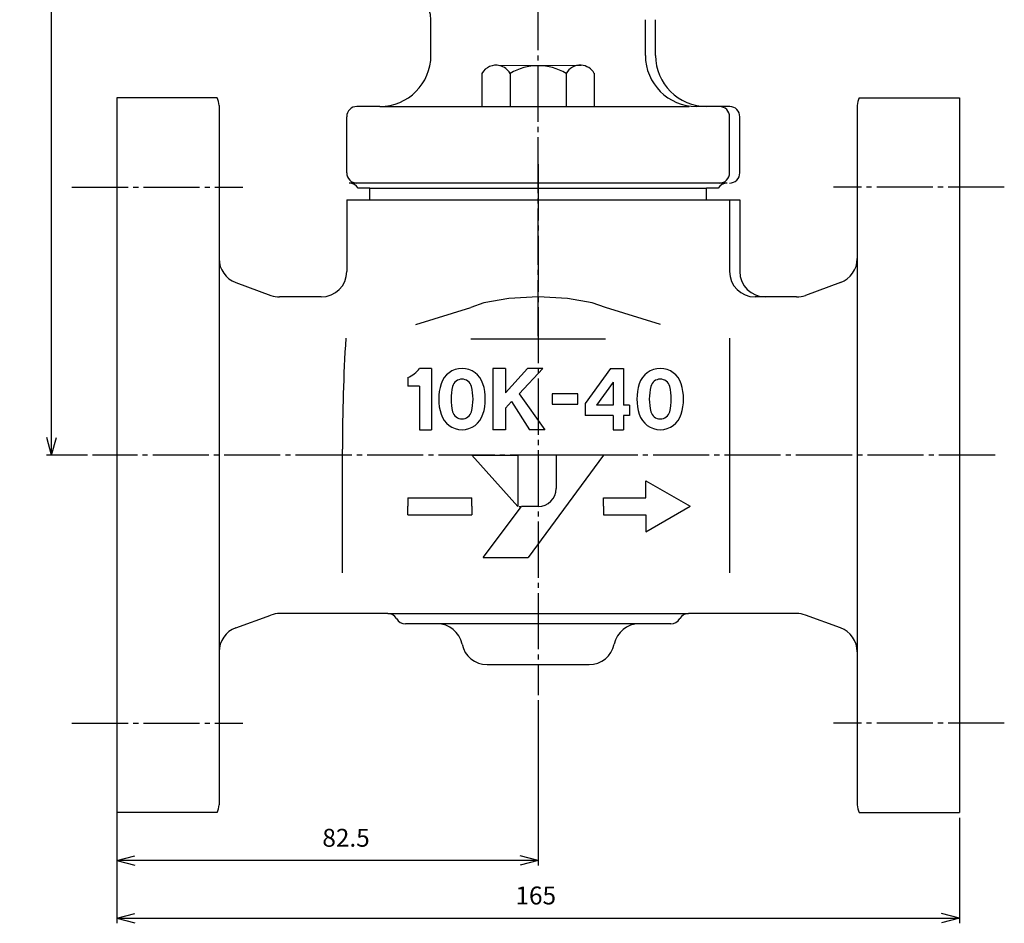
# Model space of a CAD drawing. Units: inches. Extents: x -413 to 379, y -215 to 351.
# Drawn here: x -213 to -21, y -201 to -24 of the extents above; entities that cross this region are included whole.
import ezdxf

# ---------------------------------------------------------------- set-up
doc = ezdxf.new("R2010")
doc.units = ezdxf.units.IN
doc.linetypes.add('DASH_CENTER', pattern=[14, 11, -1, 1, -1])
doc.linetypes.add('PHANTOM', pattern=[13, 10, -1, 0, -1, 0, -1])
doc.layers.add('1', color=7, linetype='Continuous')
doc.layers.add('WORKLAYER', color=7, linetype='Continuous')
doc.styles.add('CONVERTER_2', font='txt.shx', dxfattribs={"width": 0.9})
doc.dimstyles.new('ME10_DIM_4', dxfattribs={"dimtxt": 3.5, "dimasz": 3.5, "dimexe": 1, "dimexo": 1, "dimgap": 1.6, "dimtad": 1, "dimdec": 3, "dimdsep": 46, "dimtxsty": 'CONVERTER_2', "dimblk1": 'OPEN30', "dimblk2": 'OPEN30', "dimsah": 1, "dimcen": 0.09, "dimclrd": 2, "dimclre": 2, "dimclrt": 2, "dimadec": 0, "dimazin": 0, "dimtfac": 1, "dimtdec": 4, "dimtmove": 0, "dimatfit": 3, "dimfxl": 1, "dimtolj": 1, "dimtzin": 0, "dimarcsym": 0})
doc.dimstyles.new('ME10_DIM_5', dxfattribs={"dimtxt": 3.5, "dimasz": 3.5, "dimexe": 1, "dimexo": 1, "dimgap": 1.6, "dimtad": 1, "dimdec": 3, "dimdsep": 46, "dimtxsty": 'CONVERTER_2', "dimblk1": 'OPEN30', "dimblk2": 'OPEN30', "dimsah": 1, "dimcen": 0.09, "dimclrd": 2, "dimclre": 2, "dimclrt": 2, "dimadec": 0, "dimazin": 0, "dimtfac": 1, "dimtdec": 4, "dimtmove": 0, "dimatfit": 3, "dimfxl": 1, "dimtolj": 1, "dimtzin": 0, "dimarcsym": 0})
doc.dimstyles.new('ME10_DIM_6', dxfattribs={"dimtxt": 3.5, "dimasz": 3.5, "dimexe": 1, "dimexo": 1, "dimgap": 1.6, "dimtad": 1, "dimdec": 3, "dimdsep": 46, "dimtxsty": 'CONVERTER_2', "dimblk1": 'OPEN30', "dimblk2": 'OPEN30', "dimsah": 1, "dimcen": 0.09, "dimclrd": 2, "dimclre": 2, "dimclrt": 2, "dimadec": 0, "dimazin": 0, "dimtfac": 1, "dimtdec": 4, "dimtmove": 0, "dimatfit": 3, "dimfxl": 1, "dimtolj": 1, "dimtzin": 0, "dimarcsym": 0})

# ---------------------------------------------------------------- blocks, each defined once
blk = doc.blocks.new('_3', base_point=(-660.45, -229.12))
at = {"layer": '1', "color": 3, "linetype": 'Continuous'}
for p, q in [((-119.33, -33.29), (-103.42, -33.21)), ((-122.83, -34.79), (-122.83, -41.29)), ((-117.33, -34.79), (-117.33, -41.29)), ((-106.33, -34.79), (-106.33, -41.29)), ((-100.83, -34.79), (-100.83, -41.29)), ((-122.83, -41.29), (-117.33, -41.29)), ((-117.33, -41.29), (-106.33, -41.29)), ((-106.33, -41.29), (-100.83, -41.29))]:
    blk.add_line(p, q, dxfattribs=at)
for centre, radius, start, end in [((-120.08, -36.38), 3.17, 76.3287, 150.0685), ((-120.08, -36.38), 3.17, 29.9315, 76.3287), ((-111.83, -44.13), 10.83, 59.4898, 120.5102), ((-103.58, -36.38), 3.17, 87.1559, 150.0685), ((-103.58, -36.38), 3.17, 29.9315, 87.1559)]:
    blk.add_arc(centre, radius, start, end, dxfattribs=at)
blk = doc.blocks.new('_5', base_point=(-171.83, -346.62))
at = {"color": 3, "linetype": 'Continuous'}
for p, q in [((-132.83, -31.29), (-132.83, -24.29)), ((-90.83, -31.29), (-90.83, -24.29)), ((-88.83, -31.29), (-88.83, -24.29)), ((-142.83, -41.29), (-147.33, -41.29)), ((-76.33, -41.29), (-80.83, -41.29)), ((-74.33, -41.29), (-78.83, -41.29)), ((-149.33, -54.29), (-149.33, -43.29))]:
    blk.add_line(p, q, dxfattribs=at)
for centre, radius, start, end in [((-137.83, -24.29), 5, 0, 90), ((-142.83, -31.29), 10, -90, 0), ((-80.83, -31.29), 10, 180, -90), ((-78.83, -31.29), 10, 180, -90), ((-147.33, -43.29), 2, 90, 180), ((-76.33, -43.29), 2, 0, 89.0323), ((-74.33, -43.29), 2, 0, 89.0323), ((-147.33, -54.29), 2, 180, -90), ((-76.33, -54.29), 2, -90, 0), ((-74.33, -54.29), 2, -90, 0), ((-148.83, -58.29), 2, 29.9992, 90.0002), ((-74.83, -58.29), 2, 89.9998, 150.0008)]:
    blk.add_arc(centre, radius, start, end, dxfattribs=at)
at = {"layer": '1', "color": 3, "linetype": 'Continuous'}
for p, q in [((-142.83, -41.29), (-113.83, -41.29)), ((-114.55, -41.29), (-82.23, -41.29)), ((-74.33, -54.29), (-74.33, -43.29)), ((-72.33, -54.29), (-72.33, -43.29)), ((-72.33, -54.29), (-72.33, -43.29)), ((-147.33, -56.29), (-148.83, -56.29)), ((-74.83, -56.29), (-148.83, -56.29)), ((-144.83, -57.29), (-78.83, -57.29))]:
    blk.add_line(p, q, dxfattribs=at)
at = {"layer": 'WORKLAYER', "color": 1, "linetype": 'DASH_CENTER'}
blk.add_line((-111.83, -86.29), (-111.83, -1.29), dxfattribs=at)
at = {"layer": 'WORKLAYER', "color": 3, "linetype": 'Continuous'}
for p, q in [((-144.83, -57.29), (-147.1, -57.29)), ((-144.83, -59.59), (-144.83, -57.29)), ((-78.83, -59.59), (-78.83, -57.29)), ((-76.56, -57.29), (-78.83, -57.29))]:
    blk.add_line(p, q, dxfattribs=at)
blk = doc.blocks.new('_6', base_point=(-401.85, -183.54))
at = {"color": 3, "linetype": 'Continuous'}
for p, q in [((-194.33, -39.59), (-194.33, -179.59)), ((-174.73, -39.59), (-194.33, -39.59)), ((-48.93, -39.59), (-29.33, -39.59)), ((-29.33, -39.59), (-29.33, -179.59)), ((-174.33, -41.09), (-174.33, -178.09)), ((-174.33, -41.09), (-174.33, -71.09)), ((-49.33, -41.09), (-49.33, -178.09)), ((-49.33, -41.09), (-49.33, -71.09)), ((-149.33, -59.59), (-72.33, -59.59)), ((-149.33, -59.59), (-149.33, -73.59)), ((-74.33, -59.59), (-74.33, -73.59)), ((-72.33, -59.59), (-72.33, -73.59)), ((-171.04, -75.79), (-164.17, -78.29)), ((-52.62, -75.79), (-59.49, -78.29)), ((-117.57, -78.89), (-122.44, -79.73)), ((-111.83, -78.59), (-117.57, -78.89)), ((-106.09, -78.89), (-111.83, -78.59)), ((-101.22, -79.73), (-106.09, -78.89)), ((-135.79, -84.01), (-125.04, -80.64)), ((-122.44, -79.73), (-125.04, -80.64)), ((-98.62, -80.64), (-101.22, -79.73)), ((-87.86, -84.01), (-98.62, -80.64)), ((-74.33, -86.69), (-74.33, -132.59)), ((-98.62, -86.85), (-125.04, -86.85)), ((-137.35, -94.39), (-137.35, -96.09)), ((-132.75, -92.59), (-135.05, -92.59)), ((-132.75, -92.59), (-132.75, -104.59)), ((-120.73, -92.59), (-120.73, -104.59)), ((-118.23, -92.59), (-120.73, -92.59)), ((-118.23, -97.39), (-113.93, -92.59)), ((-118.23, -92.59), (-118.23, -97.39)), ((-110.93, -92.59), (-115.53, -97.59)), ((-110.93, -92.59), (-113.93, -92.59)), ((-97.63, -92.59), (-102.63, -99.48)), ((-97.63, -92.59), (-95.13, -92.59)), ((-95.13, -92.59), (-95.13, -99.79)), ((-135.05, -96.09), (-137.35, -96.09)), ((-135.05, -96.09), (-135.05, -104.59)), ((-97.13, -95.31), (-100.38, -99.79)), ((-97.13, -95.31), (-97.13, -99.79)), ((-115.53, -97.59), (-110.53, -104.59)), ((-104.08, -97.59), (-109.08, -97.59)), ((-109.08, -97.59), (-109.08, -99.59)), ((-104.08, -99.59), (-104.08, -97.59)), ((-118.23, -100.39), (-117.03, -99.09)), ((-117.03, -99.09), (-113.53, -104.59)), ((-117.03, -99.09), (-113.53, -104.59)), ((-109.08, -99.59), (-104.08, -99.59)), ((-102.63, -99.48), (-102.63, -101.79)), ((-97.13, -99.79), (-100.38, -99.79)), ((-93.93, -99.79), (-95.13, -99.79)), ((-93.93, -99.79), (-93.93, -101.79)), ((-118.23, -100.39), (-118.23, -104.59)), ((-97.13, -101.79), (-102.63, -101.79)), ((-97.13, -101.79), (-97.13, -104.59)), ((-95.13, -101.79), (-95.13, -104.59)), ((-93.93, -101.79), (-95.13, -101.79)), ((-135.05, -104.59), (-132.75, -104.59)), ((-118.23, -104.59), (-120.73, -104.59)), ((-110.53, -104.59), (-113.53, -104.59)), ((-97.13, -104.59), (-95.13, -104.59)), ((-150.17, -132.59), (-150.17, -108.4)), ((-124.83, -109.59), (-115.81, -119.61)), ((-124.83, -109.59), (-115.81, -109.59)), ((-115.81, -109.59), (-115.81, -119.61)), ((-99.03, -109.59), (-113.81, -129.63)), ((-99.03, -109.59), (-108.3, -109.59)), ((-108.3, -109.59), (-108.3, -116.11)), ((-90.73, -117.93), (-90.73, -114.59)), ((-90.73, -114.59), (-82.07, -119.59)), ((-137.33, -117.93), (-137.33, -119.59)), ((-137.33, -117.93), (-124.83, -117.93)), ((-124.83, -119.59), (-124.83, -117.93)), ((-99.03, -119.59), (-99.03, -117.93)), ((-99.03, -117.93), (-90.73, -117.93)), ((-137.33, -121.26), (-137.33, -119.59)), ((-137.33, -121.26), (-124.83, -121.26)), ((-124.83, -119.59), (-124.83, -121.26)), ((-122.57, -129.63), (-115.06, -119.61)), ((-115.56, -119.61), (-115.31, -119.61)), ((-111.8, -119.61), (-115.06, -119.61)), ((-99.05, -119.59), (-99.05, -121.26)), ((-99.03, -121.26), (-90.73, -121.26)), ((-90.73, -124.59), (-82.07, -119.59)), ((-90.73, -121.26), (-90.73, -124.59)), ((-122.57, -129.63), (-113.81, -129.63)), ((-171.04, -143.4), (-164.17, -140.9)), ((-131.63, -142.59), (-137.83, -142.59)), ((-85.83, -142.59), (-92.03, -142.59)), ((-52.62, -143.4), (-59.49, -140.9)), ((-174.33, -148.1), (-174.33, -178.09)), ((-49.33, -148.1), (-49.33, -178.09)), ((-174.73, -179.59), (-194.33, -179.59)), ((-48.93, -179.59), (-29.33, -179.59))]:
    blk.add_line(p, q, dxfattribs=at)
at = {"color": 3, "linetype": 'PHANTOM'}
for p, q in [((-194.33, -41.09), (-194.33, -178.09)), ((-29.33, -41.09), (-29.33, -178.09))]:
    blk.add_line(p, q, dxfattribs=at)
at = {"color": 1, "linetype": 'DASH_CENTER'}
for p, q in [((-111.83, -52.59), (-111.83, -156.59)), ((-22.33, -109.59), (-199.12, -109.59))]:
    blk.add_line(p, q, dxfattribs=at)
at = {"color": 3, "linetype": 'Continuous'}
for centre, radius, start, end in [((-177.33, -41.09), 3, 0, 29.9976), ((-46.33, -41.09), 3, 150.0024, 180), ((-169.33, -71.09), 5, 180, -110.0002), ((-54.33, -71.09), 5, -70, 0), ((-69.33, -73.59), 5, 180, -90), ((211.01, -108.4), 361.18, 176.5523, -180), ((-139.79, -88.91), 6, -66.0437, -37.8672), ((-126.74, -96.89), 4.3, 17.3523, 162.6477), ((-87.91, -96.89), 4.3, 17.3523, 162.6477), ((-121.3, -98.59), 10, 162.6477, -162.6478), ((-118.89, -98.59), 10, 165.7051, -165.7051), ((-126.74, -96.59), 1.9, 14.2949, 165.7051), ((-134.59, -98.59), 10, -14.2949, 14.2949), ((-132.18, -98.59), 10, -17.3523, 17.3523), ((-82.47, -98.59), 10, 162.6477, -162.6478), ((-80.06, -98.59), 10, 165.7051, -165.7051), ((-87.91, -96.59), 1.9, 14.2949, 165.7051), ((-95.76, -98.59), 10, -14.2949, 14.2949), ((-93.35, -98.59), 10, -17.3523, 17.3523), ((-126.74, -100.29), 4.3, -162.6478, -17.3523), ((-126.74, -100.59), 1.9, -165.7051, -14.2949), ((-87.91, -100.29), 4.3, -162.6478, -17.3523), ((-87.91, -100.59), 1.9, -165.7051, -14.2949), ((-111.8, -116.11), 3.51, -90, 0), ((-162.46, -145.59), 5, 90, 110.0001), ((-82.36, -142.59), 2, 90, 150), ((-85.83, -140.59), 2, -90, -30), ((-169.33, -148.1), 5, 109.9998, 180), ((-54.33, -148.1), 5, 0, 70), ((-177.33, -178.09), 3, -30.0022, 0), ((-46.33, -178.09), 3, 180, -149.9978)]:
    blk.add_arc(centre, radius, start, end, dxfattribs=at)
at = {"layer": '1', "color": 3, "linetype": 'PHANTOM'}
blk.add_line((-149.33, -59.59), (-72.33, -59.59), dxfattribs=at)
at = {"layer": '1', "color": 3, "linetype": 'Continuous'}
for p, q in [((-141.29, -140.59), (-82.36, -140.59)), ((-92.03, -142.59), (-131.63, -142.59)), ((-121.83, -150.59), (-101.83, -150.59))]:
    blk.add_line(p, q, dxfattribs=at)
for centre, radius, start, end in [((-67.33, -73.59), 5, 180, -90), ((-141.29, -142.59), 2, 30, 90), ((-137.83, -140.59), 2, -150, -90), ((-131.63, -147.59), 5, 11.537, 90), ((-92.03, -147.59), 5, 90, 168.463), ((-121.83, -145.59), 5, -168.463, -90), ((-101.83, -145.59), 5, -90, -11.537)]:
    blk.add_arc(centre, radius, start, end, dxfattribs=at)
at = {"layer": 'WORKLAYER', "color": 1, "linetype": 'DASH_CENTER'}
for p, q in [((-203.14, -57.09), (-169.65, -57.09)), ((-20.52, -57.09), (-54, -57.09)), ((-203.14, -162.09), (-169.65, -162.09)), ((-20.52, -162.09), (-54, -162.09))]:
    blk.add_line(p, q, dxfattribs=at)
at = {"layer": 'WORKLAYER', "color": 3, "linetype": 'Continuous'}
for p, q in [((-154.33, -78.59), (-162.46, -78.59)), ((-67.33, -78.59), (-69.33, -78.59)), ((-61.2, -78.59), (-67.33, -78.59)), ((-141.29, -140.59), (-162.46, -140.59)), ((-61.2, -140.59), (-82.36, -140.59))]:
    blk.add_line(p, q, dxfattribs=at)
for centre, start, end in [((-154.33, -73.59), -90, 0), ((-162.46, -73.59), -110.0003, -90), ((-61.2, -73.59), -90, -69.9999), ((-61.2, -145.59), 69.9998, 90)]:
    blk.add_arc(centre, 5, start, end, dxfattribs=at)
blk = doc.blocks.new('*D418')
at = {"layer": '1', "color": 2, "linetype": 'Continuous'}
for p, q in [((-165.63, 131.41), (-208.12, 131.41)), ((-207.12, -109.59), (-207.12, 131.41)), ((-200.12, -109.59), (-208.12, -109.59))]:
    blk.add_line(p, q, dxfattribs=at)
at = {"layer": '1', "color": 2}
for p, q in [((-207.12, 131.41), (-208.06, 127.91)), ((-207.12, 131.41), (-206.19, 127.91)), ((-207.12, -109.59), (-208.06, -106.09)), ((-207.12, -109.59), (-206.19, -106.09))]:
    blk.add_line(p, q, dxfattribs=at)
at = {"layer": '1', "color": 2, "insert": (-208.72, 17.75), "char_height": 3.5, "attachment_point": 7, "rotation": 90, "line_spacing_factor": 0.60024, "style": 'CONVERTER_2'}
blk.add_mtext('241', dxfattribs=at)
blk = doc.blocks.new('_Open30')
at = {"color": 0, "linetype": 'ByBlock', "lineweight": -2}
for p, q in [((-1, 0.267949), (0, 0)), ((0, 0), (-1, -0.267949)), ((0, 0), (-1, 0))]:
    blk.add_line(p, q, dxfattribs=at)
blk = doc.blocks.new('*D519')
at = {"layer": '1', "color": 2, "linetype": 'Continuous'}
for p, q in [((-111.83, -157.59), (-111.83, -189.96)), ((-194.33, -179.09), (-194.33, -189.96)), ((-111.83, -188.96), (-194.33, -188.96))]:
    blk.add_line(p, q, dxfattribs=at)
at = {"layer": '1', "color": 2}
for p, q in [((-194.33, -188.96), (-190.83, -188.02)), ((-194.33, -188.96), (-190.83, -189.9)), ((-111.83, -188.96), (-115.33, -188.02)), ((-111.83, -188.96), (-115.33, -189.9))]:
    blk.add_line(p, q, dxfattribs=at)
at = {"layer": '1', "color": 2, "insert": (-154.1, -187.36), "char_height": 3.5, "attachment_point": 7, "rotation": 0.0001, "line_spacing_factor": 0.60024, "style": 'CONVERTER_2'}
blk.add_mtext('82.5', dxfattribs=at)
blk = doc.blocks.new('*D620')
at = {"layer": '1', "color": 2, "linetype": 'Continuous'}
for p, q in [((-194.33, -180.59), (-194.33, -201.26)), ((-29.33, -180.59), (-29.33, -201.26)), ((-194.33, -200.26), (-29.33, -200.26))]:
    blk.add_line(p, q, dxfattribs=at)
at = {"layer": '1', "color": 2}
for p, q in [((-194.33, -200.26), (-190.83, -199.32)), ((-194.33, -200.26), (-190.83, -201.2)), ((-29.33, -200.26), (-32.83, -199.32)), ((-29.33, -200.26), (-32.83, -201.2))]:
    blk.add_line(p, q, dxfattribs=at)
at = {"layer": '1', "color": 2, "insert": (-116.27, -198.66), "char_height": 3.5, "attachment_point": 7, "rotation": 0.0001, "line_spacing_factor": 0.60024, "style": 'CONVERTER_2'}
blk.add_mtext('165', dxfattribs=at)

msp = doc.modelspace()

# ---------------------------------------------------------------- block references
at = {"layer": '1'}
for name, p in [('_6', (-401.8491, -183.5421)), ('_5', (-171.8288, -346.6242)), ('_3', (-660.4512, -229.1248))]:
    msp.add_blockref(name, p, dxfattribs=at)

# ---------------------------------------------------------------- dimensions: what is measured, and where the dimension line sits
dim = msp.add_linear_dim(base=(-207.1243, -109.5948), p1=(-164.6288, 131.4052), p2=(-199.1243, -109.5948), angle=90, dimstyle='ME10_DIM_4', dxfattribs=at)
dim.commit()
dim.dimension.update_dxf_attribs({"geometry": '*D418', "text_midpoint": (-210.4743, 21.4245), "text_rotation": 90})
for base, p1, p2, dimstyle, picture, middle in [((-111.8288, -188.958), (-194.3288, -178.0948), (-111.8288, -156.5949), 'ME10_DIM_5', '*D519', (-149.3333, -185.608)), ((-194.3289, -200.2628), (-29.3288, -179.5949), (-194.3289, -179.5949), 'ME10_DIM_6', '*D620', (-112.5927, -196.9128))]:
    dim = msp.add_linear_dim(base=base, p1=p1, p2=p2, dimstyle=dimstyle, dxfattribs=at)
    dim.commit()
    dim.dimension.update_dxf_attribs({"geometry": picture, "text_midpoint": middle, "text_rotation": 0.000139})

doc.saveas('drawing.dxf')
